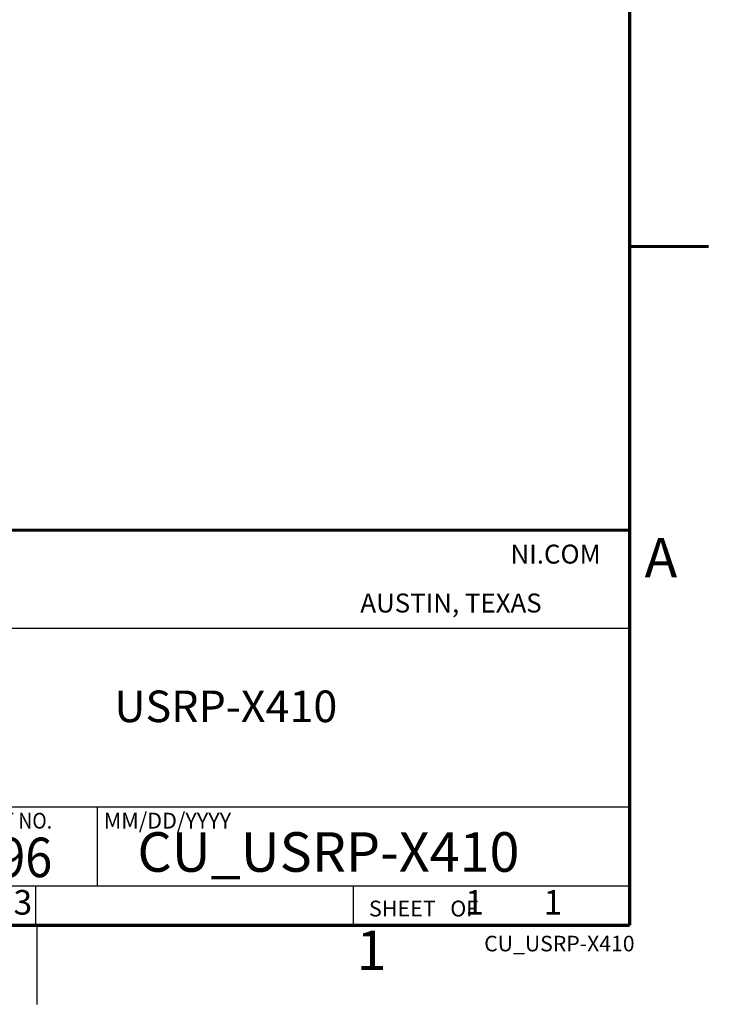
# Model space of a CAD drawing. Units: millimetres. Extents: x 618 to 1482, y 17 to 575.
# Drawn here: x 1371 to 1482, y 17 to 175 of the extents above; entities that cross this region are included whole.
import ezdxf

# ---------------------------------------------------------------- set-up
doc = ezdxf.new("R2010")
doc.units = ezdxf.units.MM
doc.layers.add('1', color=7, linetype='Continuous')
doc.styles.add('CONVERTER_11', font='txt.shx', dxfattribs={"width": 0.9})
doc.styles.add('CONVERTER_12', font='txt.shx', dxfattribs={"width": 0.8})
doc.styles.add('CONVERTER_13', font='txt.shx', dxfattribs={"width": 0.81})
doc.styles.add('CONVERTER_14', font='txt.shx')

# ---------------------------------------------------------------- blocks, each defined once
blk = doc.blocks.new('Dwg_Rev_SideFrame', base_point=(1468.98, 138.43))
at = {"color": 150, "linetype": 'Continuous'}
blk.add_line((1468.98, 138.43), (1481.68, 138.43), dxfattribs=at)
at = {"color": 150, "linetype": 'Continuous', "const_width": 0.508}
blk.add_lwpolyline([(1481.7, 138.44), (1469, 138.44)], dxfattribs=at)
blk = doc.blocks.new('TitleBlock', base_point=(1138.04, 29.11))
at = {"color": 150, "linetype": 'Continuous'}
for p, q in [((1338.94, 92.87), (1469.24, 92.87)), ((1338.95, 77.12), (1469, 77.12)), ((1338.94, 48.42), (1469.24, 48.42)), ((1383.4, 48.41), (1383.4, 35.71)), ((1383.4, 48.41), (1468.75, 48.41)), ((1338.94, 35.72), (1373.49, 35.72)), ((1338.95, 35.71), (1469, 35.71)), ((1373.49, 35.72), (1373.49, 29.37)), ((1383.4, 35.71), (1468.75, 35.71)), ((1424.55, 35.71), (1424.55, 29.36)), ((1424.55, 35.71), (1469, 35.71)), ((1469, 35.71), (1469, 29.36))]:
    blk.add_line(p, q, dxfattribs=at)
at = {"color": 150, "linetype": 'Continuous', "const_width": 0.508}
blk.add_lwpolyline([(1270.37, 92.86), (1469, 92.86)], dxfattribs=at)
at = {"color": 150, "style": 'CONVERTER_14'}
for s, height, p in [('AUSTIN, TEXAS', 3.048, (1425.71, 79.63)), ('MM/DD/YYYY', 2.54, (1384.47, 44.91)), ('SHEET   OF', 2.54, (1427.09, 30.78))]:
    blk.add_text(s, height=height, dxfattribs=at).set_placement(p)
at = {"color": 150, "style": 'CONVERTER_11', "width": 0.9}
for s, height, p in [('CODE IDENT NO.', 2.54, (1352.03, 44.9)), ('7U296', 6.35, (1353.25, 37.1))]:
    blk.add_text(s, height=height, dxfattribs=at).set_placement(p)
at = {"color": 3}
for s, insert, char_height, attachment_point, style in [('USRP-X410', (1404.09, 67.09), 5.08, 2, 'CONVERTER_13'), ('CU_USRP-X410', (1420.58, 40.32), 6.35, 5, 'CONVERTER_12')]:
    blk.add_mtext(s, dxfattribs=dict(at, insert=insert, char_height=char_height, attachment_point=attachment_point, style=style))
at = {"color": 3, "line_spacing_factor": 1.320528, "style": 'CONVERTER_11'}
for s, insert, char_height, attachment_point in [('1:1.33', (1357.96, 32.54), 3.962, 4), ('1', (1444.06, 32.54), 3.96, 5), ('1', (1455.16, 32.54), 3.96, 4)]:
    blk.add_mtext(s, dxfattribs=dict(at, insert=insert, char_height=char_height, attachment_point=attachment_point))
blk = doc.blocks.new('Dsizeh', base_point=(618.1, 16.66))
at = {"color": 150, "linetype": 'Continuous'}
blk.add_line((1373.75, 16.66), (1373.75, 29.36), dxfattribs=at)
at = {"color": 150, "linetype": 'Continuous', "const_width": 0.508}
for points in [[(1469, 29.36), (1469, 562.76)], [(630.8, 29.36), (1469, 29.36)]]:
    blk.add_lwpolyline(points, dxfattribs=at)
at = {"layer": '1'}
for name, p in [('Dwg_Rev_SideFrame', (1468.98, 138.43)), ('TitleBlock', (1138.04, 29.11))]:
    blk.add_blockref(name, p, dxfattribs=at)
at = {"color": 150, "char_height": 6.35, "attachment_point": 7, "style": 'CONVERTER_14'}
for s, insert in [('A', (1471.39, 83.28)), ('1', (1425.08, 20.19))]:
    blk.add_mtext(s, dxfattribs=dict(at, insert=insert))
at = {"layer": '1', "color": 150, "style": 'CONVERTER_14'}
blk.add_text('NI.COM', height=3.048, dxfattribs=at).set_placement((1449.84, 87.49))
at = {"layer": '1', "color": 3, "insert": (1457.7, 26.1), "char_height": 2.5, "attachment_point": 5, "style": 'CONVERTER_12'}
blk.add_mtext('CU_USRP-X410', dxfattribs=at)

msp = doc.modelspace()

# ---------------------------------------------------------------- block references
msp.add_blockref('Dsizeh', (618.1, 16.66))

doc.saveas('drawing.dxf')
